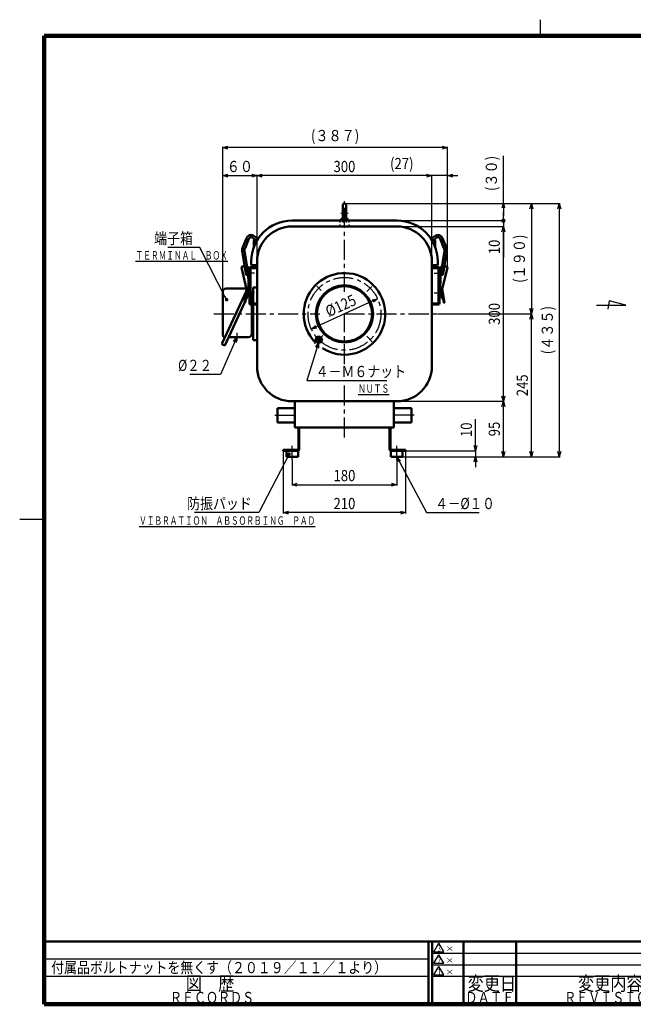
# Model space of a CAD drawing. Units: millimetres. Extents: x 108 to 2633, y 60 to 1749.
# Drawn here: x 108 to 1161, y 60 to 1749 of the extents above; entities that cross this region are included whole.
import ezdxf

# ---------------------------------------------------------------- set-up
doc = ezdxf.new("R2010")
doc.units = ezdxf.units.MM
doc.header["$LTSCALE"] = 1.084032
doc.linetypes.add('CENTER', pattern=[50.8, 31.75, -6.35, 6.35, -6.35])
doc.linetypes.add('DOTSX', pattern=[6.35, 3.175, -3.175])
doc.layers.add('NoLayerName_001', color=7, linetype='Continuous')
doc.styles.get("Standard").update_dxf_attribs({"font": 'txt', "bigfont": 'extfont2'})
doc.dimstyles.get("Standard").update_dxf_attribs({"dimtxt": 2.5, "dimasz": 2.5, "dimexe": 1.25, "dimexo": 0.625, "dimtad": 1, "dimzin": 0, "dimdsep": 46, "dimtxsty": 'Standard', "dimcen": 2.5, "dimadec": 0, "dimazin": 0, "dimtfac": 0.75, "dimtmove": 0, "dimatfit": 3, "dimfxl": 1, "dimarcsym": 0})

# ---------------------------------------------------------------- blocks, each defined once
blk = doc.blocks.new('_OPEN30')
at = {"color": 0, "linetype": 'ByBlock', "lineweight": -2}
for p, q in [((-1, 0.267949), (0, 0)), ((0, 0), (-1, -0.267949)), ((0, 0), (-1, 0))]:
    blk.add_line(p, q, dxfattribs=at)
blk = doc.blocks.new('*D27')
at = {"layer": 'Defpoints', "color": 0}
for p in [(515.5, 1481.9), (515.5, 1334.6), (815.5, 1334.6)]:
    blk.add_point(p, dxfattribs=at)
at = {"layer": 'NoLayerName_001', "color": 0, "linetype": 'Continuous', "lineweight": 25}
for p, q in [((515.5, 1335.3), (515.5, 1483.2)), ((806.5, 1481.9), (524.5, 1481.9)), ((815.5, 1335.3), (815.5, 1483.2))]:
    blk.add_line(p, q, dxfattribs=at)
at = {"layer": 'NoLayerName_001', "color": 0, "lineweight": 25, "xscale": 9, "yscale": 9, "zscale": 9, "rotation": 180}
blk.add_blockref('_OPEN30', (515.5, 1481.9), dxfattribs=at)
at = {"layer": 'NoLayerName_001', "color": 0, "lineweight": 25, "xscale": 9, "yscale": 9, "zscale": 9}
blk.add_blockref('_OPEN30', (815.5, 1481.9), dxfattribs=at)
at = {"layer": 'NoLayerName_001', "color": 0, "lineweight": 25, "insert": (665.5, 1497.5), "char_height": 19.2, "attachment_point": 5}
blk.add_mtext('\\W0.860000;300', dxfattribs=at)
blk = doc.blocks.new('*D28')
at = {"layer": 'Defpoints', "color": 0}
for p in [(515.5, 1481.9), (515.5, 1334.6), (456.5, 1282.2)]:
    blk.add_point(p, dxfattribs=at)
at = {"layer": 'NoLayerName_001', "color": 0, "linetype": 'Continuous', "lineweight": 25}
for p, q in [((456.5, 1282.8), (456.5, 1483.2)), ((465.5, 1481.9), (506.5, 1481.9)), ((515.5, 1335.3), (515.5, 1483.2))]:
    blk.add_line(p, q, dxfattribs=at)
at = {"layer": 'NoLayerName_001', "color": 0, "lineweight": 25, "xscale": 9, "yscale": 9, "zscale": 9, "rotation": 180}
blk.add_blockref('_OPEN30', (456.5, 1481.9), dxfattribs=at)
at = {"layer": 'NoLayerName_001', "color": 0, "lineweight": 25, "xscale": 9, "yscale": 9, "zscale": 9}
blk.add_blockref('_OPEN30', (515.5, 1481.9), dxfattribs=at)
at = {"layer": 'NoLayerName_001', "color": 0, "lineweight": 25, "insert": (486, 1497.6), "char_height": 19.2, "attachment_point": 5}
blk.add_mtext('\\W0.860000;６０', dxfattribs=at)
blk = doc.blocks.new('*D29')
at = {"layer": 'Defpoints', "color": 0}
for p in [(815.5, 1481.9), (815.5, 1334.6), (842.3, 1324.1)]:
    blk.add_point(p, dxfattribs=at)
at = {"layer": 'NoLayerName_001', "color": 0, "linetype": 'Continuous', "lineweight": 25}
for p, q in [((815.5, 1481.9), (734.3, 1481.9)), ((806.5, 1481.9), (797.5, 1481.9)), ((815.5, 1335.3), (815.5, 1483.2)), ((842.3, 1481.9), (815.5, 1481.9)), ((842.3, 1324.7), (842.3, 1483.2)), ((851.3, 1481.9), (860.3, 1481.9))]:
    blk.add_line(p, q, dxfattribs=at)
at = {"layer": 'NoLayerName_001', "color": 0, "lineweight": 25, "xscale": 9, "yscale": 9, "zscale": 9}
blk.add_blockref('_OPEN30', (815.5, 1481.9), dxfattribs=at)
at = {"layer": 'NoLayerName_001', "color": 0, "lineweight": 25, "xscale": 9, "yscale": 9, "zscale": 9, "rotation": 180}
blk.add_blockref('_OPEN30', (842.3, 1481.9), dxfattribs=at)
at = {"layer": 'NoLayerName_001', "color": 0, "lineweight": 25, "insert": (763.9, 1502.6), "char_height": 19.2, "attachment_point": 5}
blk.add_mtext('\\W0.860000;(27)', dxfattribs=at)
blk = doc.blocks.new('*D30')
at = {"layer": 'Defpoints', "color": 0}
for p in [(456.5, 1529.9), (456.5, 1476.6), (842.3, 1420.5)]:
    blk.add_point(p, dxfattribs=at)
at = {"layer": 'NoLayerName_001', "color": 0, "linetype": 'Continuous', "lineweight": 25}
for p, q in [((456.5, 1477.3), (456.5, 1531.2)), ((833.3, 1529.9), (465.5, 1529.9)), ((842.3, 1421.2), (842.3, 1531.2))]:
    blk.add_line(p, q, dxfattribs=at)
at = {"layer": 'NoLayerName_001', "color": 0, "lineweight": 25, "xscale": 9, "yscale": 9, "zscale": 9, "rotation": 180}
blk.add_blockref('_OPEN30', (456.5, 1529.9), dxfattribs=at)
at = {"layer": 'NoLayerName_001', "color": 0, "lineweight": 25, "xscale": 9, "yscale": 9, "zscale": 9}
blk.add_blockref('_OPEN30', (842.3, 1529.9), dxfattribs=at)
at = {"layer": 'NoLayerName_001', "color": 0, "lineweight": 25, "insert": (649.4, 1550.6), "char_height": 19.2, "attachment_point": 5}
blk.add_mtext('\\W0.860000;(３８７)', dxfattribs=at)
blk = doc.blocks.new('*D31')
at = {"layer": 'Defpoints', "color": 0}
for p in [(722.4, 1270.5), (608.7, 1218.7)]:
    blk.add_point(p, dxfattribs=at)
at = {"layer": 'NoLayerName_001', "color": 0, "linetype": 'Continuous', "lineweight": 25}
blk.add_line((714.2, 1266.8), (616.9, 1222.5), dxfattribs=at)
at = {"layer": 'NoLayerName_001', "color": 0, "lineweight": 25, "xscale": 9, "yscale": 9, "zscale": 9}
for p, rotation in [((722.4, 1270.5), 24.47638820701351), ((608.7, 1218.7), 204.4763882070135)]:
    blk.add_blockref('_OPEN30', p, dxfattribs=dict(at, rotation=rotation))
at = {"layer": 'NoLayerName_001', "color": 0, "lineweight": 25, "insert": (659.1, 1258.8), "char_height": 19.2, "attachment_point": 5, "rotation": 24.4764}
blk.add_mtext('\\W0.860000;%%c125', dxfattribs=at)
blk = doc.blocks.new('*D32')
at = {"layer": 'Defpoints', "color": 0}
for p in [(575.5, 995), (755.5, 994.7), (755.5, 951.6)]:
    blk.add_point(p, dxfattribs=at)
at = {"layer": 'NoLayerName_001', "color": 0, "linetype": 'Continuous', "lineweight": 25}
for p, q in [((575.5, 994.4), (575.5, 950.4)), ((755.5, 994.1), (755.5, 950.4)), ((584.5, 951.6), (746.5, 951.6))]:
    blk.add_line(p, q, dxfattribs=at)
at = {"layer": 'NoLayerName_001', "color": 0, "lineweight": 25, "xscale": 9, "yscale": 9, "zscale": 9, "rotation": 180}
blk.add_blockref('_OPEN30', (575.5, 951.6), dxfattribs=at)
at = {"layer": 'NoLayerName_001', "color": 0, "lineweight": 25, "xscale": 9, "yscale": 9, "zscale": 9}
blk.add_blockref('_OPEN30', (755.5, 951.6), dxfattribs=at)
at = {"layer": 'NoLayerName_001', "color": 0, "lineweight": 25, "insert": (665.5, 967.2), "char_height": 19.2, "attachment_point": 5}
blk.add_mtext('\\W0.860000;180', dxfattribs=at)
blk = doc.blocks.new('*D33')
at = {"layer": 'Defpoints', "color": 0}
for p in [(560.5, 1009.6), (770.5, 1009.6), (560.5, 903.6)]:
    blk.add_point(p, dxfattribs=at)
at = {"layer": 'NoLayerName_001', "color": 0, "linetype": 'Continuous', "lineweight": 25}
for p, q in [((560.5, 1009), (560.5, 902.4)), ((770.5, 1009), (770.5, 902.4)), ((761.5, 903.6), (569.5, 903.6))]:
    blk.add_line(p, q, dxfattribs=at)
at = {"layer": 'NoLayerName_001', "color": 0, "lineweight": 25, "xscale": 9, "yscale": 9, "zscale": 9, "rotation": 180}
blk.add_blockref('_OPEN30', (560.5, 903.6), dxfattribs=at)
at = {"layer": 'NoLayerName_001', "color": 0, "lineweight": 25, "xscale": 9, "yscale": 9, "zscale": 9}
blk.add_blockref('_OPEN30', (770.5, 903.6), dxfattribs=at)
at = {"layer": 'NoLayerName_001', "color": 0, "lineweight": 25, "insert": (665.5, 919.2), "char_height": 19.2, "attachment_point": 5}
blk.add_mtext('\\W0.860000;210', dxfattribs=at)
blk = doc.blocks.new('*D40')
at = {"layer": 'Defpoints', "color": 0}
for p in [(765.2, 999.6), (770.5, 1009.6), (890.3, 999.6)]:
    blk.add_point(p, dxfattribs=at)
at = {"layer": 'NoLayerName_001', "color": 0, "linetype": 'Continuous', "lineweight": 25}
for p, q in [((890.3, 1009.6), (890.3, 1064)), ((890.3, 1018.6), (890.3, 1027.6)), ((765.8, 999.6), (891.6, 999.6)), ((771.2, 1009.6), (891.6, 1009.6)), ((890.3, 1009.6), (890.3, 999.6)), ((890.3, 990.6), (890.3, 981.6))]:
    blk.add_line(p, q, dxfattribs=at)
at = {"layer": 'NoLayerName_001', "color": 0, "lineweight": 25, "xscale": 9, "yscale": 9, "zscale": 9}
for p, rotation in [((890.3, 1009.6), 270), ((890.3, 999.6), 90)]:
    blk.add_blockref('_OPEN30', p, dxfattribs=dict(at, rotation=rotation))
at = {"layer": 'NoLayerName_001', "color": 0, "lineweight": 25, "insert": (874.7, 1045.8), "char_height": 19.2, "attachment_point": 5, "rotation": 90}
blk.add_mtext('\\W0.860000;10', dxfattribs=at)
blk = doc.blocks.new('*D41')
at = {"layer": 'Defpoints', "color": 0}
for p in [(755.5, 1094.6), (938.3, 1094.6), (765.2, 999.6)]:
    blk.add_point(p, dxfattribs=at)
at = {"layer": 'NoLayerName_001', "color": 0, "linetype": 'Continuous', "lineweight": 25}
for p, q in [((756.2, 1094.6), (939.6, 1094.6)), ((938.3, 1008.6), (938.3, 1085.6)), ((765.8, 999.6), (939.6, 999.6))]:
    blk.add_line(p, q, dxfattribs=at)
at = {"layer": 'NoLayerName_001', "color": 0, "lineweight": 25, "xscale": 9, "yscale": 9, "zscale": 9}
for p, rotation in [((938.3, 1094.6), 90), ((938.3, 999.6), 270)]:
    blk.add_blockref('_OPEN30', p, dxfattribs=dict(at, rotation=rotation))
at = {"layer": 'NoLayerName_001', "color": 0, "lineweight": 25, "insert": (922.7, 1047.1), "char_height": 19.2, "attachment_point": 5, "rotation": 90}
blk.add_mtext('\\W0.860000;95', dxfattribs=at)
blk = doc.blocks.new('*D42')
at = {"layer": 'Defpoints', "color": 0}
for p in [(912, 1433.9), (765.2, 999.6), (1034.3, 999.6)]:
    blk.add_point(p, dxfattribs=at)
at = {"layer": 'NoLayerName_001', "color": 0, "linetype": 'Continuous', "lineweight": 25}
for p, q in [((912.6, 1433.9), (1035.6, 1433.9)), ((1034.3, 1424.9), (1034.3, 1008.6)), ((765.8, 999.6), (1035.6, 999.6))]:
    blk.add_line(p, q, dxfattribs=at)
at = {"layer": 'NoLayerName_001', "color": 0, "lineweight": 25, "xscale": 9, "yscale": 9, "zscale": 9}
for p, rotation in [((1034.3, 1433.9), 90), ((1034.3, 999.6), 270)]:
    blk.add_blockref('_OPEN30', p, dxfattribs=dict(at, rotation=rotation))
at = {"layer": 'NoLayerName_001', "color": 0, "lineweight": 25, "insert": (1013.7, 1216.8), "char_height": 19.2, "attachment_point": 5, "rotation": 90}
blk.add_mtext('\\W0.860000;(４３５)', dxfattribs=at)
blk = doc.blocks.new('*D43')
at = {"layer": 'Defpoints', "color": 0}
for p in [(890.3, 1433.9), (938.3, 1244.6), (986.3, 1244.6)]:
    blk.add_point(p, dxfattribs=at)
at = {"layer": 'NoLayerName_001', "color": 0, "linetype": 'Continuous', "lineweight": 25}
for p, q in [((890.9, 1433.9), (987.6, 1433.9)), ((986.3, 1424.9), (986.3, 1253.6))]:
    blk.add_line(p, q, dxfattribs=at)
at = {"layer": 'NoLayerName_001', "color": 0, "lineweight": 25, "xscale": 9, "yscale": 9, "zscale": 9}
for p, rotation in [((986.3, 1433.9), 90), ((986.3, 1244.6), 270)]:
    blk.add_blockref('_OPEN30', p, dxfattribs=dict(at, rotation=rotation))
at = {"layer": 'NoLayerName_001', "color": 0, "lineweight": 25, "insert": (965.7, 1339.3), "char_height": 19.2, "attachment_point": 5, "rotation": 90}
blk.add_mtext('\\W0.860000;(１９０)', dxfattribs=at)
blk = doc.blocks.new('_DOT')
at = {"color": 0, "linetype": 'ByBlock', "lineweight": -2}
blk.add_line((-0.5, 0), (-1, 0), dxfattribs=at)
at = {"color": 0, "linetype": 'ByBlock', "lineweight": -2, "const_width": 0.5}
blk.add_lwpolyline([(-0.25, 0, 1), (0.25, 0, 1)], format="xyb", close=True, dxfattribs=at)
blk = doc.blocks.new('*D45')
at = {"layer": 'Defpoints', "color": 0}
for p in [(665.5, 1433.9), (755.5, 1404.6), (938.3, 1404.6)]:
    blk.add_point(p, dxfattribs=at)
at = {"layer": 'NoLayerName_001', "color": 0, "linetype": 'Continuous', "lineweight": 25}
for p, q in [((938.3, 1433.9), (938.3, 1515.8)), ((666.2, 1433.9), (939.6, 1433.9)), ((938.3, 1426.4), (938.3, 1412.1)), ((756.2, 1404.6), (939.6, 1404.6))]:
    blk.add_line(p, q, dxfattribs=at)
at = {"layer": 'NoLayerName_001', "color": 0, "lineweight": 25, "xscale": 7.5, "yscale": 7.5, "zscale": 7.5}
for name, p, rotation in [('_OPEN30', (938.3, 1433.9), 90), ('_DOT', (938.3, 1404.6), 270)]:
    blk.add_blockref(name, p, dxfattribs=dict(at, rotation=rotation))
at = {"layer": 'NoLayerName_001', "color": 0, "lineweight": 25, "insert": (917.7, 1485.6), "char_height": 19.2, "attachment_point": 5, "rotation": 90}
blk.add_mtext('\\W0.860000;(３０)', dxfattribs=at)
blk = doc.blocks.new('*D46')
at = {"layer": 'Defpoints', "color": 0}
for p in [(755.5, 1404.6), (755.5, 1394.6), (938.3, 1394.6)]:
    blk.add_point(p, dxfattribs=at)
at = {"layer": 'NoLayerName_001', "color": 0, "linetype": 'Continuous', "lineweight": 25}
for p, q in [((938.3, 1412.1), (938.3, 1419.6)), ((756.2, 1404.6), (939.6, 1404.6)), ((938.3, 1404.6), (938.3, 1394.6)), ((756.2, 1394.6), (939.6, 1394.6)), ((938.3, 1394.6), (938.3, 1341.3)), ((938.3, 1387.1), (938.3, 1379.6))]:
    blk.add_line(p, q, dxfattribs=at)
at = {"layer": 'NoLayerName_001', "color": 0, "lineweight": 25, "xscale": 7.5, "yscale": 7.5, "zscale": 7.5}
for name, p, rotation in [('_DOT', (938.3, 1404.6), 270), ('_OPEN30', (938.3, 1394.6), 90)]:
    blk.add_blockref(name, p, dxfattribs=dict(at, rotation=rotation))
at = {"layer": 'NoLayerName_001', "color": 0, "lineweight": 25, "insert": (922.7, 1359.5), "char_height": 19.2, "attachment_point": 5, "rotation": 90}
blk.add_mtext('\\W0.860000;10', dxfattribs=at)
blk = doc.blocks.new('*D47')
at = {"layer": 'Defpoints', "color": 0}
for p in [(755.5, 1394.6), (938.3, 1394.6), (755.5, 1094.6)]:
    blk.add_point(p, dxfattribs=at)
at = {"layer": 'NoLayerName_001', "color": 0, "linetype": 'Continuous', "lineweight": 25}
for p, q in [((756.2, 1394.6), (939.6, 1394.6)), ((938.3, 1103.6), (938.3, 1385.6)), ((756.2, 1094.6), (939.6, 1094.6))]:
    blk.add_line(p, q, dxfattribs=at)
at = {"layer": 'NoLayerName_001', "color": 0, "lineweight": 25, "xscale": 9, "yscale": 9, "zscale": 9}
for p, rotation in [((938.3, 1394.6), 90), ((938.3, 1094.6), 270)]:
    blk.add_blockref('_OPEN30', p, dxfattribs=dict(at, rotation=rotation))
at = {"layer": 'NoLayerName_001', "color": 0, "lineweight": 25, "insert": (922.7, 1244.6), "char_height": 19.2, "attachment_point": 5, "rotation": 90}
blk.add_mtext('\\W0.860000;300', dxfattribs=at)
blk = doc.blocks.new('*D48')
at = {"layer": 'Defpoints', "color": 0}
for p in [(824.7, 1244.6), (986.3, 1244.6), (1034.3, 999.6)]:
    blk.add_point(p, dxfattribs=at)
at = {"layer": 'NoLayerName_001', "color": 0, "linetype": 'Continuous', "lineweight": 25}
for p, q in [((825.3, 1244.6), (987.6, 1244.6)), ((986.3, 1008.6), (986.3, 1235.6))]:
    blk.add_line(p, q, dxfattribs=at)
at = {"layer": 'NoLayerName_001', "color": 0, "lineweight": 25, "xscale": 9, "yscale": 9, "zscale": 9}
for p, rotation in [((986.3, 1244.6), 90), ((986.3, 999.6), 270)]:
    blk.add_blockref('_OPEN30', p, dxfattribs=dict(at, rotation=rotation))
at = {"layer": 'NoLayerName_001', "color": 0, "lineweight": 25, "insert": (970.7, 1122.1), "char_height": 19.2, "attachment_point": 5, "rotation": 90}
blk.add_mtext('\\W0.860000;245', dxfattribs=at)
blk = doc.blocks.new('JZB_0009')
at = {"layer": 'NoLayerName_001', "color": 7, "linetype": 'CENTER', "lineweight": 25}
for p, q in [((8, 0), (8, 155.5)), ((1.6, 135.3), (14.6, 135.3))]:
    blk.add_line(p, q, dxfattribs=at)
at = {"layer": 'NoLayerName_001', "color": 7, "linetype": 'DOTSX', "lineweight": 25}
for p, q in [((0, 112.3), (1.2, 122.3)), ((14.8, 122.3), (16, 112.3))]:
    blk.add_line(p, q, dxfattribs=at)
at = {"layer": 'NoLayerName_001', "color": 7, "linetype": 'Continuous', "lineweight": 50}
for p, q in [((1.2, 122.3), (1.5, 124.3)), ((4, 126.1), (1.5, 124.3)), ((1.5, 124.3), (5, 124.3)), ((5, 126.1), (4, 126.1)), ((12, 126.1), (11, 126.1)), ((11, 124.3), (14.5, 124.3)), ((12, 126.1), (14.5, 124.3)), ((14.8, 122.3), (14.5, 124.3)), ((0, 112.3), (16, 112.3))]:
    blk.add_line(p, q, dxfattribs=at)
blk = doc.blocks.new('JZB_0010')
at = {"layer": 'NoLayerName_001', "color": 7, "linetype": 'Continuous', "lineweight": 50}
for p, q in [((1.5, 9.7), (0, 4.1)), ((4.1, 0), (0, 4.1)), ((1.5, 9.7), (7.1, 11.2)), ((9.7, 1.5), (4.1, 0)), ((7.1, 11.2), (11.2, 7.1)), ((11.2, 7.1), (9.7, 1.5))]:
    blk.add_line(p, q, dxfattribs=at)
for radius in [5, 2.46]:
    blk.add_circle((5.6, 5.6), radius, dxfattribs=at)
at = {"layer": 'NoLayerName_001', "color": 7, "linetype": 'Continuous', "lineweight": 25}
blk.add_circle((5.6, 5.6), 3, dxfattribs=at)
blk = doc.blocks.new('JZB_0001')
at = {"layer": 'NoLayerName_001', "color": 3, "linetype": 'Continuous', "lineweight": 25}
for p, q in [((149, 277), (149, 281.57)), ((0, 138.7), (7, 138.7)), ((118.52, 15.05), (119.92, 17.48)), ((121.32, 15.05), (119.92, 17.48)), ((118, 14.67), (231, 14.67)), ((118.52, 15.05), (121.32, 15.05)), ((118.52, 11.72), (119.92, 14.14)), ((121.32, 11.72), (119.92, 14.14)), ((7, 13), (117, 13)), ((118, 11.33), (231, 11.33)), ((118.52, 11.72), (121.32, 11.72)), ((118.52, 8.39), (119.92, 10.81)), ((121.32, 8.39), (119.92, 10.81)), ((7, 8), (117, 8)), ((118, 8), (231, 8)), ((118.52, 8.39), (121.32, 8.39))]:
    blk.add_line(p, q, dxfattribs=at)
at = {"layer": 'NoLayerName_001', "color": 3, "linetype": 'Continuous', "lineweight": 100}
for p, q in [((7, 277), (392, 277)), ((7, 0), (7, 277)), ((7, 0), (392, 0))]:
    blk.add_line(p, q, dxfattribs=at)
at = {"layer": 'NoLayerName_001', "color": 3, "linetype": 'Continuous', "lineweight": 50}
for p, q in [((7, 18), (232, 18)), ((117, 0), (117, 18)), ((118, 0), (118, 18)), ((127, 0), (127, 18)), ((142, 0), (142, 18))]:
    blk.add_line(p, q, dxfattribs=at)
at = {"layer": 'NoLayerName_001', "color": 3, "lineweight": 25, "line_spacing_factor": 0.6}
for s, insert, char_height, width, attachment_point in [('\\A1;\\W0.507151;\\T3.195048;３', (119.42, 15.05), 1.8, 1.0625, 7), ('\\A1;\\W1.217161;\\T1.217161;×', (121.8, 15.14), 1.5, 2.125, 7), ('\\A1;\\W0.507151;\\T3.195048;２', (119.42, 11.72), 1.8, 1.0625, 7), ('\\A1;\\W1.217161;\\T1.217161;×', (121.8, 11.8), 1.5, 2.125, 7), ('\\A1;\\W0.507151;\\T3.195048;１', (119.42, 8.39), 1.8, 1.0625, 7), ('\\A1;\\W1.217161;\\T1.217161;×', (121.8, 8.47), 1.5, 2.125, 7), ('\\A1;\\W0.787760;\\T0.750000;ＲＥＣＯＲＤＳ', (55.03, 0.35), 3.2, 22.5958, 8), ('\\A1;\\W0.811632;\\T0.750000;ＤＡＴＥ', (134.53, 0.35), 3.2, 13.2458, 8), ('\\A1;\\W0.787760;\\T0.750000;ＲＥＶＩＳＩＯＮ', (169.53, 0.35), 3.2, 25.7125, 8)]:
    blk.add_mtext(s, dxfattribs=dict(at, insert=insert, char_height=char_height, width=width, attachment_point=attachment_point))
at = {"layer": 'NoLayerName_001', "color": 3, "lineweight": 50, "char_height": 4, "attachment_point": 8, "line_spacing_factor": 0.6}
for s, insert, width in [('\\A1;\\W0.847791;\\T0.982946;変更日', (135.08, 3.95), 12.9712), ('\\A1;\\W0.847791;\\T0.982946;変更内容', (168.98, 3.95), 17.2949), ('\\A1;\\W0.847791;\\T0.982946;図\u3000歴', (54.48, 3.95), 12.9712)]:
    blk.add_mtext(s, dxfattribs=dict(at, insert=insert, width=width))

msp = doc.modelspace()

# ---------------------------------------------------------------- linework, layer by layer
at = {"layer": 'NoLayerName_001', "color": 3, "linetype": 'Continuous', "lineweight": 50}
for p, q in [((662.54, 1404.64), (662.54, 1430.94)), ((668.54, 1404.64), (668.54, 1431.12)), ((575.54, 1404.64), (755.54, 1404.64)), ((755.54, 1394.64), (575.54, 1394.64)), ((491.23, 1359.36), (497.39, 1374.75)), ((494.85, 1357.63), (501.1, 1373.24)), ((506.94, 1375.69), (513.53, 1371.21)), ((508.89, 1379.2), (515.78, 1374.51)), ((510.14, 1370.15), (510.08, 1359.51)), ((511.75, 1372.1), (513.77, 1371.03)), ((822.2, 1379.2), (815.31, 1374.51)), ((819.34, 1372.1), (817.31, 1371.03)), ((824.15, 1375.69), (817.56, 1371.21)), ((820.95, 1370.15), (821.01, 1359.51)), ((836.24, 1357.63), (829.99, 1373.24)), ((839.86, 1359.36), (833.69, 1374.75)), ((496.04, 1313.25), (489.79, 1352.42)), ((491.07, 1358.88), (490.16, 1355.7)), ((500.01, 1313.76), (493.8, 1352.69)), ((494.1, 1355.07), (494.01, 1354.57)), ((494.68, 1357.15), (494.2, 1355.47)), ((831.08, 1313.76), (837.29, 1352.69)), ((835.05, 1313.25), (841.3, 1352.42)), ((836.41, 1357.15), (836.89, 1355.47)), ((836.98, 1355.07), (837.08, 1354.57)), ((840.02, 1358.88), (840.93, 1355.7)), ((488.77, 1324.1), (497.57, 1286.85)), ((493.99, 1326.1), (490.4, 1326.1)), ((501.07, 1286.85), (500.1, 1324.1)), ((500.21, 1319.85), (502.54, 1319.85)), ((501.07, 1319.85), (501.07, 1273.16)), ((502.54, 1323.04), (502.54, 1262.24)), ((504.14, 1324.64), (515.54, 1324.64)), ((504.14, 1263.04), (504.14, 1322.24)), ((504.94, 1323.04), (515.54, 1323.04)), ((505.54, 1329.64), (505.54, 1334.64)), ((507.14, 1328.04), (515.54, 1328.04)), ((515.54, 1154.64), (515.54, 1334.64)), ((815.54, 1334.64), (815.54, 1154.64)), ((823.94, 1328.04), (815.54, 1328.04)), ((826.94, 1324.64), (815.54, 1324.64)), ((826.14, 1323.04), (815.54, 1323.04)), ((825.54, 1329.64), (825.54, 1334.64)), ((826.94, 1263.04), (826.94, 1322.24)), ((828.54, 1323.04), (828.54, 1262.24)), ((830.88, 1319.85), (828.54, 1319.85)), ((830.02, 1286.85), (830.99, 1324.1)), ((830.02, 1319.85), (830.02, 1273.16)), ((842.32, 1324.1), (833.52, 1286.85)), ((837.1, 1326.1), (840.69, 1326.1)), ((497.16, 1284.14), (455.43, 1194.64)), ((462.54, 1288.17), (497.26, 1288.17)), ((494.04, 1263.34), (497.57, 1286.85)), ((498.34, 1286.85), (494.8, 1263.34)), ((498.34, 1286.85), (501.07, 1286.85)), ((508.54, 1289.64), (515.54, 1289.64)), ((508.54, 1262.24), (508.54, 1289.64)), ((832.75, 1286.85), (830.02, 1286.85)), ((832.75, 1286.85), (836.29, 1263.34)), ((837.05, 1263.34), (833.52, 1286.85)), ((456.54, 1282.17), (456.54, 1208.66)), ((501.07, 1278.79), (495.25, 1266.31)), ((501.07, 1273.16), (502.54, 1273.16)), ((506.54, 1279.64), (508.54, 1279.64)), ((506.54, 1262.24), (506.54, 1279.64)), ((830.02, 1273.16), (828.54, 1273.16)), ((830.02, 1278.79), (835.84, 1266.31)), ((494.12, 1263.89), (459.93, 1190.56)), ((494.8, 1263.34), (494.04, 1263.34)), ((504.14, 1260.64), (515.54, 1260.64)), ((504.94, 1262.24), (515.54, 1262.24)), ((506.54, 1209.64), (506.54, 1260.64)), ((508.54, 1199.64), (508.54, 1260.64)), ((826.14, 1262.24), (815.54, 1262.24)), ((826.94, 1260.64), (815.54, 1260.64)), ((836.29, 1263.34), (837.05, 1263.34)), ((459.24, 1203.89), (456.82, 1207.69)), ((466.49, 1204.64), (500.54, 1204.64)), ((506.54, 1209.64), (508.54, 1209.64)), ((508.54, 1199.64), (515.54, 1199.64)), ((456.3, 1192.25), (459.93, 1190.56)), ((550.54, 1083.14), (550.54, 1058.14)), ((550.54, 1083.14), (580.54, 1083.14)), ((575.54, 1094.64), (755.54, 1094.64)), ((580.54, 1094.64), (580.54, 1049.64)), ((750.54, 1094.64), (750.54, 1049.64)), ((780.54, 1083.14), (750.54, 1083.14)), ((755.54, 1094.64), (751.34, 1094.64)), ((780.54, 1083.14), (780.54, 1058.14)), ((550.54, 1058.14), (580.54, 1058.14)), ((750.54, 1049.64), (580.54, 1049.64)), ((586.44, 1049.64), (586.44, 1013.24)), ((588.04, 1049.64), (588.04, 1012.64)), ((743.04, 1012.64), (743.04, 1049.64)), ((744.64, 1013.24), (744.64, 1049.64)), ((780.54, 1058.14), (750.54, 1058.14)), ((560.54, 1009.64), (560.54, 1011.24)), ((584.44, 1011.24), (560.54, 1011.24)), ((585.04, 1009.64), (560.54, 1009.64)), ((565.89, 1009.64), (565.89, 999.64)), ((585.89, 999.64), (565.89, 999.64)), ((585.89, 999.64), (585.89, 1009.64)), ((745.2, 999.64), (745.2, 1009.64)), ((745.2, 999.64), (765.2, 999.64)), ((746.04, 1009.64), (770.54, 1009.64)), ((746.64, 1011.24), (770.54, 1011.24)), ((765.2, 1009.64), (765.2, 999.64)), ((770.54, 1009.64), (770.54, 1011.24))]:
    msp.add_line(p, q, dxfattribs=at)
at = {"layer": 'NoLayerName_001', "color": 3, "linetype": 'DOTSX', "lineweight": 25}
for p, q in [((662.54, 1404.64), (662.54, 1399.73)), ((668.54, 1404.64), (668.54, 1399.73))]:
    msp.add_line(p, q, dxfattribs=at)
at = {"layer": 'NoLayerName_001', "color": 7, "linetype": 'Continuous', "lineweight": 25}
for p, q in [((511.34, 1314.64), (498.51, 1314.64)), ((511.34, 1314.64), (498.51, 1314.64)), ((511.34, 1314.64), (498.51, 1314.64)), ((511.34, 1314.64), (498.51, 1314.64)), ((819.75, 1314.64), (832.58, 1314.64)), ((819.75, 1314.64), (832.58, 1314.64)), ((819.75, 1314.64), (832.58, 1314.64)), ((819.75, 1314.64), (832.58, 1314.64)), ((618, 1292.19), (625.36, 1284.82)), ((712.38, 1291.48), (704.02, 1283.11)), ((511.34, 1280.64), (498.58, 1280.64)), ((511.34, 1280.64), (498.58, 1280.64)), ((511.34, 1280.64), (498.58, 1280.64)), ((511.34, 1280.64), (498.58, 1280.64)), ((819.75, 1280.64), (832.51, 1280.64)), ((819.75, 1280.64), (832.51, 1280.64)), ((819.75, 1280.64), (832.51, 1280.64)), ((819.75, 1280.64), (832.51, 1280.64)), ((1119.97, 1267.17), (1117.42, 1252.74)), ((1148.24, 1259.36), (1119.97, 1267.17)), ((1098.24, 1259.36), (1148.24, 1259.36)), ((481.54, 1198.14), (481.54, 1212.1)), ((614.25, 1193.34), (628.45, 1207.55)), ((713.29, 1196.89), (704.03, 1206.15)), ((575.54, 994.71), (575.54, 1018.15)), ((755.54, 994.71), (755.54, 1018.15))]:
    msp.add_line(p, q, dxfattribs=at)
at = {"layer": 'NoLayerName_001', "color": 7, "linetype": 'CENTER', "lineweight": 25}
for p, q in [((441.29, 1244.64), (623.14, 1244.64)), ((665.54, 1158.4), (665.54, 1244.64)), ((665.54, 1244.64), (824.66, 1244.64)), ((665.54, 1032.49), (665.54, 1123.11)), ((545.8, 1070.64), (584.81, 1070.64)), ((785.29, 1070.64), (746.28, 1070.64))]:
    msp.add_line(p, q, dxfattribs=at)
msp.add_circle((665.54, 1244.64), 62.5, dxfattribs=at)
at = {"layer": 'NoLayerName_001', "color": 3, "linetype": 'Continuous', "lineweight": 50}
for radius in [49, 47.4]:
    msp.add_circle((665.54, 1244.64), radius, dxfattribs=at)
for centre, radius, start, end in [((665.54, 1430.94), 3, 0, 180.00001), ((575.54, 1334.64), 70, 90, 180), ((755.54, 1334.64), 70, 0, 90), ((575.54, 1334.64), 60, 90, 180), ((755.54, 1334.64), 60, 0, 90), ((505.26, 1371.52), 8.5, 64.6871, 157.47697), ((505.26, 1371.52), 4.5, 68.04953, 157.47697), ((512.13, 1370.29), 2, 114.23174, 183.87607), ((511.52, 1371.66), 0.5, 62.20269, 114.23174), ((514.66, 1372.86), 2, 235.73537, 55.73537), ((514.61, 1372.62), 1.8, 242.20269, 328.06057), ((816.43, 1372.86), 2, 124.26463, 304.26463), ((816.47, 1372.62), 1.8, 211.93943, 297.79731), ((819.57, 1371.66), 0.5, 65.76826, 117.79731), ((818.95, 1370.29), 2, 356.12393, 65.76826), ((825.83, 1371.52), 8.5, 22.52303, 115.3129), ((825.83, 1371.52), 4.5, 22.52303, 111.95047), ((504.79, 1352.42), 15, 167.37625, 180.07843), ((495.87, 1357.5), 5, 158.17548, 164.0313), ((495.87, 1357.5), 5, 158.17548, 164.0313), ((504.79, 1352.42), 11, 168.73415, 178.61688), ((499.01, 1354.09), 5, 164.0313, 168.73415), ((499.49, 1355.78), 5, 158.17548, 164.0313), ((509.58, 1359.51), 0.5, 339.34435, 359.66442), ((821.51, 1359.51), 0.5, 180.33558, 200.65565), ((831.6, 1355.78), 5, 15.9687, 21.82452), ((832.08, 1354.09), 5, 11.26585, 15.9687), ((826.3, 1352.42), 11, 1.38312, 11.26585), ((835.22, 1357.5), 5, 15.9687, 21.82452), ((835.22, 1357.5), 5, 15.9687, 21.82452), ((826.3, 1352.42), 15, 359.92157, 12.62375), ((490.77, 1324.13), 2, 100.6516, 180.92433), ((498.1, 1324.1), 2, 0, 91.65361), ((504.14, 1323.04), 1.6, 90, 180), ((504.94, 1322.24), 0.8, 90, 180), ((507.14, 1329.64), 1.6, 180, 270), ((823.94, 1329.64), 1.6, 270, 0), ((826.14, 1322.24), 0.8, 0, 90), ((826.94, 1323.04), 1.6, 0, 90), ((832.99, 1324.1), 2, 88.34639, 180), ((840.32, 1324.13), 2, 359.07567, 79.3484), ((498.02, 1313.5), 2, 187.37659, 7.37659), ((665.54, 1244.64), 70, 237.59781, 223.59612), ((833.07, 1313.5), 2, 172.62341, 352.62341), ((462.54, 1282.17), 6, 90, 180), ((500.54, 1278.64), 6, 0, 53.1301), ((504.14, 1262.24), 1.6, 180, 270), ((504.94, 1263.04), 0.8, 180, 270), ((826.14, 1263.04), 0.8, 270, 0), ((826.94, 1262.24), 1.6, 270, 0), ((458.34, 1208.66), 1.8, 180, 212.40635), ((458.39, 1203.36), 1, 335, 32.40635), ((500.54, 1210.64), 6, 270.00001, 0), ((457.06, 1193.88), 1.8, 155, 245), ((575.54, 1154.64), 60, 180, 270), ((755.54, 1154.64), 60, 270, 0), ((584.44, 1013.24), 2, 270, 0), ((585.04, 1012.64), 3, 270, 0), ((746.04, 1012.64), 3, 180, 270), ((746.64, 1013.24), 2, 180, 270)]:
    msp.add_arc(centre, radius, start, end, dxfattribs=at)

# ---------------------------------------------------------------- block references
at = {"layer": 'NoLayerName_001', "xscale": 6, "yscale": 6, "zscale": 6}
msp.add_blockref('JZB_0001', (108, 60), dxfattribs=at)
at = {"layer": 'NoLayerName_001'}
for name, p in [('JZB_0009', (657.54, 1282.33)), ('JZB_0010', (615.77, 1194.87))]:
    msp.add_blockref(name, p, dxfattribs=at)

# ---------------------------------------------------------------- texts
at = {"layer": 'NoLayerName_001', "color": 7, "linetype": 'Continuous', "lineweight": 25, "char_height": 19.2}
for s, insert, width, attachment_point, line_spacing_factor in [('\\A1;\\W0.846562;\\T0.846562;端子箱', (405.4, 1364.64), 62.1715, 9, 0.7875), ('\\A1;\\W0.808918;\\T0.808918;%%c２２', (438, 1146.64), 71.0739, 9, 0.6), ('\\A1;\\W0.846562;\\T0.846562;４－Ｍ６ナット', (616.05, 1136.17), 145.0668, 7, 0.7875), ('\\A1;\\W0.846562;\\T0.846562;防振パッド', (506.41, 909.64), 103.6191, 9, 0.7875), ('\\A1;\\W0.822018;\\T0.822018;４－%%c１０', (821.46, 909.64), 113.2058, 7, 0.7875)]:
    msp.add_mtext(s, dxfattribs=dict(at, insert=insert, width=width, attachment_point=attachment_point, line_spacing_factor=line_spacing_factor))
at = {"layer": 'NoLayerName_001', "color": 7, "lineweight": 25, "line_spacing_factor": 0.6}
for s, insert, char_height, width, attachment_point in [('\\A1;\\W0.671296;\\T0.750000;\\LＴＥＲＭＩＮＡＬ\u3000ＢＯＸ\\l', (307, 1337.83), 14.4, 147.9, 7), ('\\A1;\\W0.680556;\\T0.750000;\\LＮＵＴＳ\\l', (688.81, 1109.36), 14.4, 49.98, 7), ('\\A1;\\W0.669082;\\T0.750000;\\LＶＩＢＲＡＴＩＯＮ\u3000ＡＢＳＯＲＢＩＮＧ\u3000ＰＡＤ\\l', (312.97, 882.82), 14.4, 282.54, 7), ('\\A1;\\W0.846562;\\T0.846562;付属品ボルトナットを無くす（２０１９／１１／１より）', (162, 123), 19.2, 538.8196, 4)]:
    msp.add_mtext(s, dxfattribs=dict(at, insert=insert, char_height=char_height, width=width, attachment_point=attachment_point))

# ---------------------------------------------------------------- dimensions: what is measured, and where the dimension line sits
at = {"layer": 'NoLayerName_001', "color": 7, "linetype": 'Continuous', "lineweight": 25}
for base, p1, p2, angle, text, override, picture, middle in [((456.54, 1529.94), (842.32, 1420.54), (456.54, 1476.64), 180, '\\W0.860000;(３８７)', {"dimtxt": 19.200001, "dimasz": 9, "dimgap": 6, "dimdec": 0, "dimzin": 8, "dimpost": '(<>)', "dimblk": 'OPEN30', "dimclrd": 0, "dimclre": 0, "dimclrt": 0, "dimtp": 0, "dimtm": 0, "dimlwd": 25, "dimlwe": 25}, '*D30', (649.43, 1529.94)), ((938.32, 1404.64), (665.54, 1433.94), (755.54, 1404.64), 270, '\\W0.860000;(３０)', {"dimtxt": 19.200001, "dimasz": 7.5, "dimgap": 6, "dimdec": 1, "dimzin": 8, "dimpost": '(<>)', "dimblk1": 'OPEN30', "dimblk2": 'DOT', "dimsah": 1, "dimclrd": 0, "dimclre": 0, "dimclrt": 0, "dimtp": 0, "dimtm": 0, "dimlwd": 25, "dimlwe": 25}, '*D45', (938.32, 1485.56)), ((515.54, 1481.94), (815.54, 1334.64), (515.54, 1334.64), 180, '\\W0.860000;<>', {"dimtxt": 19.200001, "dimasz": 9, "dimgap": 6, "dimdec": 1, "dimzin": 8, "dimblk": 'OPEN30', "dimclrd": 0, "dimclre": 0, "dimclrt": 0, "dimtp": 0, "dimtm": 0, "dimlwd": 25, "dimlwe": 25}, '*D27', (665.54, 1481.94)), ((815.54, 1481.94), (842.32, 1324.1), (815.54, 1334.64), 180, '\\W0.860000;<>', {"dimtxt": 19.200001, "dimasz": 9, "dimgap": 6, "dimdec": 0, "dimzin": 8, "dimpost": '(<>)', "dimblk": 'OPEN30', "dimclrd": 0, "dimclre": 0, "dimclrt": 0, "dimtp": 0, "dimtm": 0, "dimlwd": 25, "dimlwe": 25}, '*D29', (763.92, 1481.94)), ((938.32, 1394.64), (755.54, 1404.64), (755.54, 1394.64), 270, '\\W0.860000;<>', {"dimtxt": 19.200001, "dimasz": 7.5, "dimgap": 6, "dimdec": 1, "dimzin": 8, "dimblk1": 'DOT', "dimblk2": 'OPEN30', "dimsah": 1, "dimclrd": 0, "dimclre": 0, "dimclrt": 0, "dimtp": 0, "dimtm": 0, "dimlwd": 25, "dimlwe": 25}, '*D46', (938.32, 1359.53)), ((1034.32, 999.64), (911.97, 1433.94), (765.2, 999.64), 270, '\\W0.860000;(４３５)', {"dimtxt": 19.200001, "dimasz": 9, "dimgap": 6, "dimdec": 0, "dimzin": 8, "dimpost": '(<>)', "dimblk": 'OPEN30', "dimclrd": 0, "dimclre": 0, "dimclrt": 0, "dimtp": 0, "dimtm": 0, "dimlwd": 25, "dimlwe": 25}, '*D42', (1034.32, 1216.79)), ((986.32, 1244.64), (890.32, 1433.94), (938.32, 1244.64), 270, '\\W0.860000;(１９０)', {"dimtxt": 19.200001, "dimasz": 9, "dimgap": 6, "dimdec": 1, "dimzin": 8, "dimpost": '(<>)', "dimblk": 'OPEN30', "dimse2": 1, "dimclrd": 0, "dimclre": 0, "dimclrt": 0, "dimtp": 0, "dimtm": 0, "dimlwd": 25, "dimlwe": 25}, '*D43', (986.32, 1339.29)), ((938.32, 1394.64), (755.54, 1094.64), (755.54, 1394.64), 90, '\\W0.860000;<>', {"dimtxt": 19.200001, "dimasz": 9, "dimgap": 6, "dimdec": 1, "dimzin": 8, "dimblk": 'OPEN30', "dimclrd": 0, "dimclre": 0, "dimclrt": 0, "dimtp": 0, "dimtm": 0, "dimlwd": 25, "dimlwe": 25}, '*D47', (938.32, 1244.64)), ((986.32, 1244.64), (1034.32, 999.64), (824.66, 1244.64), 90, '\\W0.860000;<>', {"dimtxt": 19.200001, "dimasz": 9, "dimgap": 6, "dimdec": 1, "dimzin": 8, "dimblk": 'OPEN30', "dimse1": 1, "dimclrd": 0, "dimclre": 0, "dimclrt": 0, "dimtp": 0, "dimtm": 0, "dimlwd": 25, "dimlwe": 25}, '*D48', (986.32, 1122.14)), ((938.32, 1094.64), (765.2, 999.64), (755.54, 1094.64), 90, '\\W0.860000;<>', {"dimtxt": 19.200001, "dimasz": 9, "dimgap": 6, "dimdec": 1, "dimzin": 8, "dimblk": 'OPEN30', "dimclrd": 0, "dimclre": 0, "dimclrt": 0, "dimtp": 0, "dimtm": 0, "dimlwd": 25, "dimlwe": 25}, '*D41', (938.32, 1047.14)), ((890.32, 999.64), (770.54, 1009.64), (765.2, 999.64), 270, '\\W0.860000;<>', {"dimtxt": 19.200001, "dimasz": 9, "dimgap": 6, "dimdec": 1, "dimzin": 8, "dimblk": 'OPEN30', "dimclrd": 0, "dimclre": 0, "dimclrt": 0, "dimtp": 0, "dimtm": 0, "dimlwd": 25, "dimlwe": 25}, '*D40', (890.32, 1045.83)), ((560.54, 903.64), (770.54, 1009.64), (560.54, 1009.64), 180, '\\W0.860000;<>', {"dimtxt": 19.200001, "dimasz": 9, "dimgap": 6, "dimdec": 1, "dimzin": 8, "dimblk": 'OPEN30', "dimclrd": 0, "dimclre": 0, "dimclrt": 0, "dimtp": 0, "dimtm": 0, "dimlwd": 25, "dimlwe": 25}, '*D33', (665.54, 903.64))]:
    dim = msp.add_linear_dim(base=base, p1=p1, p2=p2, angle=angle, text=text, dimstyle='Standard', override=override, dxfattribs=at)
    dim.commit()
    dim.dimension.update_dxf_attribs({"geometry": picture, "text_midpoint": middle, "dimtype": 160})
for base, p1, p2, text, picture, middle in [((515.54, 1481.94), (456.54, 1282.17), (515.54, 1334.64), '\\W0.860000;６０', '*D28', (486.04, 1481.94)), ((755.54, 951.64), (575.54, 994.99), (755.54, 994.71), '\\W0.860000;<>', '*D32', (665.54, 951.64))]:
    dim = msp.add_linear_dim(base=base, p1=p1, p2=p2, text=text, dimstyle='Standard', override={"dimtxt": 19.200001, "dimasz": 9, "dimgap": 6, "dimdec": 1, "dimzin": 8, "dimblk": 'OPEN30', "dimclrd": 0, "dimclre": 0, "dimclrt": 0, "dimtp": 0, "dimtm": 0, "dimlwd": 25, "dimlwe": 25}, dxfattribs=at)
    dim.commit()
    dim.dimension.update_dxf_attribs({"geometry": picture, "text_midpoint": middle, "dimtype": 160})
dim = msp.add_diameter_dim_2p(p1=(608.66, 1218.75), p2=(722.43, 1270.54), text='\\W0.860000;<>', dimstyle='Standard', override={"dimtxt": 19.200001, "dimasz": 9, "dimgap": 6, "dimdec": 1, "dimzin": 8, "dimpost": '%%c<>', "dimblk": 'OPEN30', "dimcen": 0, "dimse1": 1, "dimse2": 1, "dimclrd": 0, "dimclre": 0, "dimclrt": 0, "dimtp": 0, "dimtm": 0, "dimatfit": 2, "dimlwd": 25, "dimlwe": 25}, dxfattribs=at)
dim.commit()
dim.dimension.update_dxf_attribs({"geometry": '*D31', "text_midpoint": (665.54, 1244.64), "dimtype": 163})

# ---------------------------------------------------------------- leaders
at = {"layer": 'NoLayerName_001', "color": 7, "linetype": 'Continuous', "lineweight": 25, "annotation_type": 0, "has_hookline": 1}
for points, override, hookline_direction, text_width in [([(463.2, 1268.92), (417.4, 1358.64), (411.4, 1358.64)], {"dimtxt": 19.2, "dimasz": 6, "dimgap": 6, "dimldrblk": 'DOT'}, 1, 43.3), ([(480.95, 1204.64), (453, 1140.64), (444, 1140.64)], {"dimtxt": 19.2, "dimasz": 9, "dimgap": 6, "dimldrblk": 'OPEN30'}, 1, 37.69), ([(621.22, 1195.23), (601.05, 1130.17), (610.05, 1130.17)], {"dimtxt": 19.2, "dimasz": 9, "dimgap": 6, "dimldrblk": 'OPEN30'}, 0, 122.44), ([(570.4, 1004.08), (518.41, 903.64), (512.41, 903.64)], {"dimtxt": 19.2, "dimasz": 6, "dimgap": 6, "dimldrblk": 'DOT'}, 1, 98.24), ([(755.54, 999.64), (806.46, 903.64), (815.46, 903.64)], {"dimtxt": 19.2, "dimasz": 9, "dimgap": 6, "dimldrblk": 'OPEN30'}, 0, 75.07)]:
    msp.add_leader(points, dimstyle='Standard', override=override, dxfattribs=dict(at, hookline_direction=hookline_direction, text_width=text_width))

doc.saveas('drawing.dxf')
